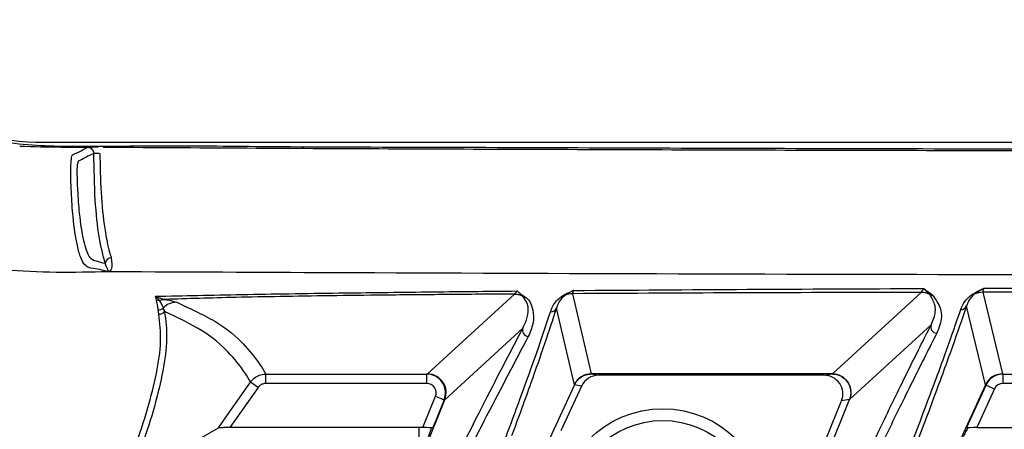
# Model space of a CAD drawing. Extents: x 0.5 to 48, y 0.8 to 34.9.
# Drawn here: x 3.8 to 5.3, y 7.7 to 8.4 of the extents above; entities that cross this region are included whole.
import ezdxf

# ---------------------------------------------------------------- set-up
doc = ezdxf.new("R2010")
doc.units = 0
doc.header["$MEASUREMENT"] = 0
doc.layers.get('0').update_dxf_attribs({"linetype": 'CONTINUOUS'})

msp = doc.modelspace()

# ---------------------------------------------------------------- linework, layer by layer
for p, q in [((3.8039, 8.2095), (8.5812, 8.2095)), ((3.8762, 8.2009), (3.8776, 8.2016)), ((5.5793, 7.9691), (5.3116, 7.9687)), ((5.3116, 7.9687), (5.3431, 7.8375)), ((5.3132, 7.9751), (5.5825, 7.9758)), ((3.9889, 7.9555), (3.985, 7.9549)), ((4.42, 7.8375), (4.5597, 7.9658)), ((4.6528, 7.9664), (4.683, 7.8375)), ((5.0701, 7.8375), (5.2125, 7.9685)), ((3.9885, 7.9336), (3.9875, 7.9402)), ((4.6558, 7.8201), (4.627, 7.9431)), ((5.3158, 7.82), (5.2854, 7.9466)), ((4.5731, 7.9113), (4.4478, 7.7962)), ((5.2287, 7.9166), (5.0978, 7.7963)), ((4.1603, 7.8373), (4.4188, 7.8373)), ((4.1603, 7.8223), (4.1603, 7.8373)), ((4.4188, 7.8373), (4.42, 7.8375)), ((4.4188, 7.8223), (4.4188, 7.8373)), ((4.683, 7.8375), (4.6831, 7.8375)), ((5.07, 7.8375), (4.6831, 7.8375)), ((4.6831, 7.8375), (4.6946, 7.8354)), ((5.0568, 7.8354), (4.6946, 7.8354)), ((5.0568, 7.8354), (5.07, 7.8375)), ((5.07, 7.8375), (5.0701, 7.8375)), ((5.3431, 7.8375), (5.3441, 7.8373)), ((5.3441, 7.8373), (5.4657, 7.8373)), ((5.3441, 7.8223), (5.3441, 7.8373)), ((4.148, 7.8159), (4.1028, 7.7514)), ((4.4188, 7.8223), (4.1603, 7.8223)), ((4.6558, 7.8201), (4.2765, 7.0017)), ((4.6673, 7.818), (4.6342, 7.7465)), ((4.6558, 7.8201), (4.6558, 7.8201)), ((4.656, 7.8201), (4.6558, 7.8201)), ((4.6673, 7.818), (4.656, 7.8201)), ((5.3158, 7.82), (4.8249, 6.7433)), ((5.2854, 7.751), (5.3168, 7.8197)), ((5.3304, 7.8135), (5.3021, 7.7514)), ((5.3158, 7.82), (5.3158, 7.82)), ((5.3168, 7.8197), (5.3158, 7.82)), ((5.4657, 7.8223), (5.3441, 7.8223)), ((4.1537, 7.0715), (4.4478, 7.7962)), ((4.4124, 7.7514), (4.4328, 7.8017)), ((4.4466, 7.796), (4.4283, 7.751)), ((4.4478, 7.7963), (4.4466, 7.796)), ((5.0035, 7.5629), (5.0978, 7.7963)), ((5.0977, 7.7963), (5.0847, 7.7942)), ((5.0979, 7.7964), (5.0977, 7.7963)), ((5.0072, 7.6025), (5.0847, 7.7942)), ((3.9935, 7.6991), (4.0842, 7.7509)), ((4.4124, 7.7514), (4.1028, 7.7514)), ((4.4064, 7.7), (4.4064, 7.7514)), ((5.3021, 7.7514), (5.4695, 7.7514))]:
    msp.add_line(p, q)
at = {"flags": 128}
for points in [[(3.9172, 8.0015), (3.9125, 8.0015), (3.9075, 8.0015)], [(4.0842, 7.7509), (4.1014, 7.7755), (4.1357, 7.8245)], [(4.148, 7.8159), (4.1456, 7.8175), (4.1434, 7.8191), (4.1413, 7.8206), (4.1394, 7.8219), (4.1379, 7.8229), (4.1367, 7.8237), (4.136, 7.8243), (4.1357, 7.8245)], [(5.3168, 7.8197), (5.3172, 7.8195), (5.3181, 7.8191), (5.3195, 7.8185), (5.3212, 7.8177), (5.3232, 7.8168), (5.3254, 7.8157), (5.3279, 7.8146), (5.3304, 7.8135)], [(4.4328, 7.8017), (4.4353, 7.8006), (4.4378, 7.7996), (4.4401, 7.7987), (4.4422, 7.7979), (4.4439, 7.7972), (4.4452, 7.7966), (4.4462, 7.7962), (4.4466, 7.796)]]:
    msp.add_lwpolyline(points, dxfattribs=at)
for radius in [0.1673, 0.1483]:
    msp.add_circle((4.7976, 7.6145), radius)
for centre, radius, start, end in [((6.1926, 10.2345), 4.8375, 195.1161, 344.8839), ((3.8039, 8.6345), 0.425, 213.8156, 270), ((3.8912, 8.13), 0.0616, 88.7547, 96.5778), ((3.9126, 8.0136), 0.0104, 92.0062, 171.0907), ((5.3116, 7.9387), 0.03, 90.0095, 117.0855), ((4.6379, 7.9731), 0.00964, 267.6426, 291.8554), ((4.6528, 7.9364), 0.03, 90.0091, 112.2048), ((5.2124, 7.9385), 0.03, 62.1275, 89.9547), ((5.2309, 7.9736), 0.00969, 242.6328, 270.6704), ((5.2937, 7.974), 0.00961, 268.0567, 296.7046), ((3.9883, 7.9502), 0.01, 265.2843, 316.0866), ((3.9894, 7.9435), 0.01, 264.8252, 324.6939), ((4.0172, 7.9226), 0.03, 90.1257, 136.4506), ((4.618, 7.9473), 0.00994, 267.5474, 334.8661), ((5.2764, 7.9508), 0.00991, 268.5243, 335.1488), ((4.5824, 7.9076), 0.01, 158.5803, 266.2823), ((5.2381, 7.913), 0.01, 158.9051, 268.1541), ((5.3441, 7.8073), 0.03, 90.0632, 155.515)]:
    msp.add_arc(centre, radius, start, end)
for centre, major_axis, ratio, start_param, end_param in [((4.4188, 7.8073), (0.0291, 0.0073), 0.999983, 5.656142, 7.608307), ((4.42, 7.8076), (-0.0142, 0.0264), 0.997913, 3.836636, 5.788802), ((4.683, 7.8076), (0.022, 0.0205), 0.998816, 0.821424, 1.957644), ((4.6947, 7.8054), (-0.0296, 0.0055), 0.99595, 4.897849, 6.034897), ((5.0568, 7.8054), (0.0298, 0.0049), 0.994795, 5.738597, 7.690541), ((5.0701, 7.8076), (-0.0142, 0.0264), 0.997917, 3.83735, 5.78831), ((5.3431, 7.8076), (0.0219, 0.0205), 0.998816, 0.818959, 1.96131), ((4.4188, 7.8073), (0.0146, 0.0036), 0.994191, 5.656142, 7.608307), ((5.3441, 7.8073), (-0.0144, 0.0045), 0.996134, 5.014955, 6.157306), ((4.4079, 7.7964), (0.0408, 0.0121), 0.614498, 5.827256, 5.830735), ((5.058, 7.7964), (0.0408, 0.0121), 0.614753, 5.827351, 5.830823), ((4.4122, 7.7509), (0.0162, 0), 0.032352, 0.074122, 1.557652), ((4.4199, 7.7369), (0.0061, 0.015), 0.080979, 4.745493, 5.994887), ((5.2818, 7.7369), (0.0069, 0.015), 0.079498, 0.357916, 1.60731), ((5.3018, 7.7509), (0.0165, 0), 0.031767, 1.556294, 3.039824)]:
    msp.add_ellipse(centre, major_axis=major_axis, ratio=ratio, start_param=start_param, end_param=end_param)
for points, knots in [([(9.4986, 10.1569), (9.4974, 10.1225), (9.4931, 9.9935), (9.4707, 9.7705), (9.419, 9.4909), (9.3433, 9.2168), (9.2444, 8.9501), (9.1202, 8.6883), (9.0087, 8.4955), (8.9218, 8.3667), (8.8651, 8.3049), (8.7955, 8.2571), (8.6999, 8.2139), (8.5241, 8.1978), (8.2806, 8.2053), (7.9849, 8.2011), (7.6895, 8.2008), (7.394, 8.1996), (7.0986, 8.199), (6.8031, 8.1984), (6.5077, 8.1981), (6.2122, 8.198), (5.9168, 8.1981), (5.6213, 8.1984), (5.3259, 8.1989), (5.0304, 8.1996), (4.735, 8.2004), (4.4395, 8.2017), (4.187, 8.202), (3.9949, 8.2046), (3.8634, 8.2022), (3.7498, 8.2047), (3.6289, 8.2325), (3.5294, 8.2935), (3.4584, 8.3728), (3.3904, 8.477), (3.2728, 8.6719), (3.1572, 8.9106), (3.0403, 9.22), (2.9691, 9.4755), (2.9156, 9.7682), (2.8944, 9.9661), (2.8851, 10.166), (2.8851, 10.4022), (2.9098, 10.6717), (2.9714, 11.0034), (3.0448, 11.2639), (3.1438, 11.521), (3.2439, 11.7401), (3.3475, 11.9215), (3.4366, 12.0671), (3.5104, 12.1602), (3.6211, 12.2346), (3.7607, 12.2687), (3.9013, 12.2674), (4.0861, 12.2645), (4.317, 12.2674), (4.5935, 12.268), (4.87, 12.2691), (5.1465, 12.2698), (5.423, 12.2704), (5.6996, 12.2708), (5.9761, 12.271), (6.2526, 12.271), (6.6213, 12.2709), (6.99, 12.2704), (7.3587, 12.2695), (7.6352, 12.2687), (7.9118, 12.2676), (8.1883, 12.2668), (8.4043, 12.2647), (8.5597, 12.2655), (8.6542, 12.2603), (8.7408, 12.2388), (8.8141, 12.2005), (8.8878, 12.1449), (8.9547, 12.0595), (9.045, 11.908), (9.1588, 11.7073), (9.2734, 11.4469), (9.3662, 11.1781), (9.4356, 10.9023), (9.4806, 10.6215), (9.5002, 10.3722), (9.499, 10.2172), (9.4986, 10.1569)], [0, 0, 0, 0, 0.00542, 0.020334, 0.035248, 0.050161, 0.065075, 0.079989, 0.095757, 0.100107, 0.104439, 0.108879, 0.113321, 0.120804, 0.136314, 0.151827, 0.16734, 0.182853, 0.198366, 0.213879, 0.229391, 0.244904, 0.260417, 0.27593, 0.291443, 0.306956, 0.322468, 0.337981, 0.353494, 0.362243, 0.368235, 0.374218, 0.380096, 0.387579, 0.392158, 0.396763, 0.407165, 0.428005, 0.438411, 0.459252, 0.469658, 0.485254, 0.49056, 0.501176, 0.522436, 0.533052, 0.554312, 0.564927, 0.576438, 0.592215, 0.597789, 0.603328, 0.610815, 0.618297, 0.625597, 0.632909, 0.647428, 0.661947, 0.676466, 0.690985, 0.705504, 0.720023, 0.734543, 0.749062, 0.763581, 0.792619, 0.807138, 0.821657, 0.836176, 0.850695, 0.865214, 0.870202, 0.875183, 0.880092, 0.88411, 0.888128, 0.894547, 0.90102, 0.915934, 0.930848, 0.945762, 0.960675, 0.975589, 0.990503, 1, 1, 1, 1]), ([(9.7641, 8.7881), (9.7237, 8.6948), (9.6431, 8.5083), (9.4742, 8.2041), (9.2532, 7.8811), (8.9687, 7.553), (8.6501, 7.2577), (8.2999, 7.0004), (7.9232, 6.7838), (7.525, 6.6105), (7.1098, 6.4842), (6.6835, 6.4049), (6.2511, 6.3734), (5.8181, 6.3918), (5.3899, 6.458), (4.9717, 6.5714), (4.5693, 6.732), (4.1872, 6.9361), (3.8301, 7.1816), (3.5032, 7.466), (3.209, 7.7842), (2.9659, 8.1162), (2.7683, 8.4518), (2.6702, 8.676), (2.6211, 8.7881)], [0, 0, 0, 0, 0.033355, 0.066711, 0.114102, 0.16165, 0.209053, 0.256481, 0.304062, 0.35149, 0.398818, 0.446297, 0.493625, 0.540911, 0.588347, 0.635633, 0.682917, 0.730352, 0.777637, 0.824939, 0.872386, 0.919677, 0.959838, 1, 1, 1, 1]), ([(3.7651, 8.2032), (3.7875, 8.2026), (3.8243, 8.2016), (3.8612, 8.2016), (3.8757, 8.2017)], [0, 0, 0, 0, 0.606828, 1, 1, 1, 1]), ([(3.9074, 8.0015), (3.9062, 8.0018), (3.9005, 8.0032), (3.89, 8.0069), (3.8761, 8.0059), (3.8649, 8.0162), (3.8564, 8.0468), (3.851, 8.0831), (3.8484, 8.1204), (3.8475, 8.1429), (3.8472, 8.1554), (3.8471, 8.1662), (3.8475, 8.1759), (3.8481, 8.1827), (3.8489, 8.1876), (3.85, 8.1902), (3.8574, 8.1917), (3.8653, 8.1971), (3.8729, 8.2005), (3.8757, 8.2019)], [0, 0, 0, 0, 0.031739, 0.158693, 0.287705, 0.414268, 0.476966, 0.578392, 0.648802, 0.672747, 0.689438, 0.710227, 0.723524, 0.736752, 0.74995, 0.763744, 0.795618, 0.923111, 1, 1, 1, 1]), ([(3.8842, 8.1912), (3.8778, 8.1884), (3.8698, 8.1849), (3.8615, 8.1797), (3.8592, 8.1793), (3.8585, 8.1775), (3.8579, 8.1753), (3.8573, 8.1712), (3.8569, 8.1647), (3.8571, 8.1563), (3.8574, 8.1452), (3.8583, 8.1241), (3.8609, 8.0888), (3.8671, 8.0498), (3.8766, 8.0217), (3.8888, 8.0187), (3.8974, 8.0165), (3.9023, 8.0152)], [0, 0, 0, 0, 0.215216, 0.273165, 0.286076, 0.289995, 0.299998, 0.309926, 0.319861, 0.339548, 0.359168, 0.387285, 0.469968, 0.589116, 0.70202, 0.833466, 1, 1, 1, 1]), ([(3.891, 8.2016), (3.8893, 8.2016), (3.8854, 8.2016), (3.8807, 8.2013), (3.8777, 8.2011), (3.8764, 8.201), (3.8762, 8.2009), (3.8762, 8.2009)], [0, 0, 0, 0, 0.282578, 0.660316, 0.887875, 0.959661, 1, 1, 1, 1]), ([(3.8842, 8.1912), (3.8841, 8.1923), (3.8839, 8.1945), (3.8821, 8.1975), (3.8796, 8.1998), (3.8774, 8.2007), (3.8762, 8.2009), (3.8762, 8.2009)], [0, 0, 0, 0, 0.245439, 0.490796, 0.736786, 0.985899, 1, 1, 1, 1]), ([(3.9023, 8.0152), (3.8989, 8.0282), (3.8922, 8.0542), (3.8855, 8.117), (3.8846, 8.1659), (3.8842, 8.1912)], [0, 0, 0, 0, 0.325572, 0.651293, 1, 1, 1, 1]), ([(3.894, 8.1916), (3.894, 8.1897), (3.894, 8.1655), (3.8957, 8.1191), (3.9018, 8.065), (3.9081, 8.0364), (3.9116, 8.0257), (3.9122, 8.024)], [0, 0, 0, 0, 0.026921, 0.34863, 0.674002, 0.948746, 1, 1, 1, 1]), ([(3.8993, 8.2016), (3.9107, 8.2015), (4.0028, 8.201), (4.2565, 8.1994), (4.5797, 8.1983), (4.903, 8.1972), (5.1454, 8.1966), (5.3878, 8.1961), (5.7111, 8.1955), (6.0343, 8.1953), (6.3576, 8.1953), (6.6, 8.1955), (6.8424, 8.1958), (7.1657, 8.1964), (7.4889, 8.1972), (7.8122, 8.1983), (8.0546, 8.1993), (8.2819, 8.2004), (8.4284, 8.2011), (8.494, 8.2015)], [0, 0, 0, 0, 0.0073827, 0.060146, 0.1656727, 0.2184361, 0.2711994, 0.3239627, 0.3767261, 0.4822527, 0.5350161, 0.5877794, 0.6405427, 0.6933061, 0.7988327, 0.8515961, 0.9043594, 0.9571228, 1, 1, 1, 1]), ([(3.9071, 8.0015), (3.8513, 8.0003), (3.7394, 7.998), (3.6266, 8.0235), (3.5724, 8.0446), (3.5705, 8.0453)], [0, 0, 0, 0, 0.489073, 0.982203, 1, 1, 1, 1]), ([(3.9122, 8.024), (3.9129, 8.0174), (3.9142, 8.0058), (3.9092, 8.0021), (3.9074, 8.0015), (3.9074, 8.0015)], [0, 0, 0, 0, 0.556433, 0.993495, 1, 1, 1, 1]), ([(3.9074, 8.0015), (3.9074, 8.0015), (3.9072, 8.0021), (3.9071, 8.0046), (3.904, 8.0114), (3.9023, 8.0152)], [0, 0, 0, 0, 0.006626, 0.446136, 1, 1, 1, 1]), ([(8.4677, 8.0015), (7.8097, 7.9992), (6.409, 7.9943), (4.8921, 7.997), (4.0333, 8.0009), (3.9172, 8.0015)], [0, 0, 0, 0, 0.433801, 0.923459, 1, 1, 1, 1]), ([(3.9833, 7.9622), (4.0283, 7.9632), (4.1172, 7.9651), (4.2687, 7.9675), (4.4179, 7.9693), (4.5154, 7.9703), (4.5638, 7.9707)], [0, 0, 0, 0, 0.274439, 0.543515, 0.77338, 1, 1, 1, 1]), ([(4.5597, 7.9658), (4.5601, 7.9661), (4.5608, 7.9667), (4.5621, 7.9682), (4.5632, 7.9702), (4.5638, 7.9707), (4.5638, 7.9707)], [0, 0, 0, 0, 0.336185, 0.67239, 0.99997, 1, 1, 1, 1]), ([(4.5638, 7.9707), (4.5655, 7.9694), (4.5677, 7.9676), (4.5698, 7.9657), (4.5704, 7.9653)], [0, 0, 0, 0, 0.7558117, 1, 1, 1, 1]), ([(4.6375, 7.9635), (4.6427, 7.9662), (4.648, 7.9689), (4.6541, 7.9715), (4.6542, 7.9715)], [0, 0, 0, 0, 0.984812, 1, 1, 1, 1]), ([(4.6542, 7.9715), (4.6541, 7.9715), (4.6529, 7.9708), (4.6482, 7.9682), (4.6444, 7.9659), (4.6415, 7.9642)], [0, 0, 0, 0, 0.015288, 0.257203, 1, 1, 1, 1]), ([(4.6542, 7.9715), (4.6536, 7.9698), (4.6529, 7.9674), (4.6528, 7.9666), (4.6528, 7.9664)], [0, 0, 0, 0, 0.75401, 1, 1, 1, 1]), ([(4.6542, 7.9715), (4.747, 7.9722), (4.9332, 7.9735), (5.1222, 7.9743), (5.2169, 7.9747)], [0, 0, 0, 0, 0.498758, 1, 1, 1, 1]), ([(5.2125, 7.9685), (5.2132, 7.9693), (5.2144, 7.9705), (5.2163, 7.9737), (5.2169, 7.9747)], [0, 0, 0, 0, 0.672092, 1, 1, 1, 1]), ([(5.2169, 7.9747), (5.217, 7.9747), (5.2209, 7.9716), (5.2258, 7.968), (5.2305, 7.9643), (5.231, 7.9639)], [0, 0, 0, 0, 0.013171, 0.90071, 1, 1, 1, 1]), ([(5.2265, 7.965), (5.2242, 7.9671), (5.2212, 7.9698), (5.2182, 7.9731), (5.2173, 7.9743), (5.217, 7.9747), (5.2169, 7.9747)], [0, 0, 0, 0, 0.664401, 0.886283, 0.986759, 1, 1, 1, 1]), ([(5.2933, 7.9644), (5.2987, 7.9676), (5.3048, 7.9712), (5.3121, 7.9746), (5.3131, 7.975), (5.3132, 7.9751)], [0, 0, 0, 0, 0.87136, 0.987161, 1, 1, 1, 1]), ([(5.3132, 7.9751), (5.3131, 7.975), (5.3123, 7.9746), (5.3066, 7.9712), (5.302, 7.9681), (5.298, 7.9654)], [0, 0, 0, 0, 0.012935, 0.128825, 1, 1, 1, 1]), ([(5.3132, 7.9751), (5.3125, 7.9731), (5.3116, 7.97), (5.3116, 7.969), (5.3116, 7.9687)], [0, 0, 0, 0, 0.665516, 1, 1, 1, 1]), ([(3.985, 7.9549), (3.9847, 7.9561), (3.9842, 7.9586), (3.9839, 7.9609), (3.9833, 7.9622), (3.9833, 7.9622)], [0, 0, 0, 0, 0.475725, 0.997052, 1, 1, 1, 1]), ([(3.9834, 7.9622), (3.9834, 7.9621), (3.9835, 7.962), (3.9838, 7.9616), (3.9853, 7.9598), (3.9871, 7.9577), (3.9885, 7.956), (3.9889, 7.9555)], [0, 0, 0, 0, 0.008981, 0.044904, 0.188576, 0.763289, 1, 1, 1, 1]), ([(3.9838, 7.9622), (3.9843, 7.9618), (3.987, 7.9604), (3.9923, 7.9586), (3.9963, 7.9578), (3.9984, 7.9572), (3.9987, 7.9572), (3.9987, 7.9572)], [0, 0, 0, 0, 0.128835, 0.596197, 0.911902, 0.999975, 1, 1, 1, 1]), ([(3.9875, 7.9402), (3.9872, 7.9424), (3.9865, 7.9475), (3.9855, 7.9523), (3.985, 7.9549)], [0, 0, 0, 0, 0.44501, 1, 1, 1, 1]), ([(3.9889, 7.9555), (3.9902, 7.9559), (3.9934, 7.9569), (3.9968, 7.9571), (3.9987, 7.9572)], [0, 0, 0, 0, 0.407053, 1, 1, 1, 1]), ([(3.9889, 7.9555), (3.9893, 7.955), (3.9913, 7.9523), (3.9936, 7.9483), (3.995, 7.9446), (3.9955, 7.9432)], [0, 0, 0, 0, 0.13328, 0.666418, 1, 1, 1, 1]), ([(4.5597, 7.9658), (4.5229, 7.9656), (4.4523, 7.965), (4.3532, 7.9641), (4.2639, 7.963), (4.1841, 7.9618), (4.0902, 7.96), (4.0348, 7.9583), (3.9987, 7.9572)], [0, 0, 0, 0, 0.173113, 0.33201, 0.477548, 0.617384, 0.750318, 1, 1, 1, 1]), ([(3.9987, 7.9572), (3.999, 7.9572), (4.0007, 7.9569), (4.009, 7.9554), (4.0134, 7.9538), (4.0172, 7.9525)], [0, 0, 0, 0, 0.02968, 0.169782, 1, 1, 1, 1]), ([(4.5597, 7.9658), (4.5622, 7.9657), (4.5664, 7.9654), (4.5703, 7.9639), (4.572, 7.9632)], [0, 0, 0, 0, 0.576506, 1, 1, 1, 1]), ([(4.572, 7.9632), (4.572, 7.9632), (4.5716, 7.9636), (4.5715, 7.9641), (4.5706, 7.9649), (4.5703, 7.9652)], [0, 0, 0, 0, 0.002088, 0.649751, 1, 1, 1, 1]), ([(4.5704, 7.9652), (4.5744, 7.9628), (4.5823, 7.9578), (4.5908, 7.9403), (4.5921, 7.92), (4.5835, 7.9014), (4.5817, 7.8976)], [0, 0, 0, 0, 0.1267163, 0.2552274, 0.8511524, 1, 1, 1, 1]), ([(4.5731, 7.9113), (4.5745, 7.9142), (4.5817, 7.9291), (4.5845, 7.9469), (4.5745, 7.9599), (4.572, 7.9632)], [0, 0, 0, 0, 0.156517, 0.78357, 1, 1, 1, 1]), ([(4.6175, 7.9374), (4.6197, 7.9434), (4.623, 7.9526), (4.6337, 7.9607), (4.6375, 7.9635)], [0, 0, 0, 0, 0.649738, 1, 1, 1, 1]), ([(4.6415, 7.9642), (4.6387, 7.9619), (4.6308, 7.9554), (4.6285, 7.9479), (4.627, 7.9431)], [0, 0, 0, 0, 0.349687, 1, 1, 1, 1]), ([(5.2125, 7.9685), (5.1187, 7.9683), (4.9309, 7.9678), (4.7456, 7.9669), (4.6528, 7.9664)], [0, 0, 0, 0, 0.499158, 1, 1, 1, 1]), ([(5.2287, 7.9166), (5.2303, 7.9201), (5.2351, 7.9308), (5.2371, 7.9476), (5.23, 7.9592), (5.2265, 7.965)], [0, 0, 0, 0, 0.1954982, 0.5969773, 1, 1, 1, 1]), ([(5.231, 7.9639), (5.2362, 7.9567), (5.2467, 7.9422), (5.2452, 7.921), (5.2396, 7.9075), (5.2378, 7.9031)], [0, 0, 0, 0, 0.400023, 0.80446, 1, 1, 1, 1]), ([(5.2762, 7.9409), (5.2779, 7.9454), (5.281, 7.9537), (5.2895, 7.961), (5.2933, 7.9644)], [0, 0, 0, 0, 0.540111, 1, 1, 1, 1]), ([(5.298, 7.9654), (5.2951, 7.9627), (5.2889, 7.9568), (5.2867, 7.9502), (5.2854, 7.9466)], [0, 0, 0, 0, 0.459319, 1, 1, 1, 1]), ([(3.9976, 7.9378), (3.9995, 7.9235), (4.0032, 7.8951), (3.9937, 7.826), (3.9652, 7.7266), (3.9127, 7.5938), (3.8521, 7.4593), (3.8085, 7.3702), (3.7878, 7.3279)], [0, 0, 0, 0, 0.101948, 0.203901, 0.408217, 0.611807, 0.815448, 1, 1, 1, 1]), ([(3.9955, 7.9432), (3.996, 7.9419), (3.9966, 7.9401), (3.9974, 7.9382), (3.9976, 7.9378)], [0, 0, 0, 0, 0.738031, 1, 1, 1, 1]), ([(4.1357, 7.8245), (4.1329, 7.8293), (4.1236, 7.8456), (4.1009, 7.8732), (4.0644, 7.9061), (4.019, 7.9276), (3.9976, 7.9378)], [0, 0, 0, 0, 0.128926, 0.430049, 0.731204, 1, 1, 1, 1]), ([(4.0172, 7.9525), (4.0405, 7.9417), (4.0884, 7.9196), (4.1254, 7.886), (4.1481, 7.8584), (4.1575, 7.8421), (4.1603, 7.8373)], [0, 0, 0, 0, 0.281295, 0.577269, 0.873286, 1, 1, 1, 1]), ([(4.5446, 7.7327), (4.5553, 7.7616), (4.5736, 7.811), (4.5986, 7.8806), (4.6106, 7.9165), (4.6175, 7.9374)], [0, 0, 0, 0, 0.371571, 0.635695, 1, 1, 1, 1]), ([(4.627, 7.9431), (4.6145, 7.9056), (4.5946, 7.8459), (4.5658, 7.7673), (4.5551, 7.738)], [0, 0, 0, 0, 0.627939, 1, 1, 1, 1]), ([(5.2854, 7.9466), (5.2782, 7.9254), (5.2636, 7.8828), (5.224, 7.7749), (5.1651, 7.6196), (5.0577, 7.3426), (4.9546, 7.0795), (4.8684, 6.8574), (4.8394, 6.7813), (4.8249, 6.7433)], [0, 0, 0, 0, 0.080634, 0.161381, 0.322719, 0.484087, 0.807187, 0.903581, 1, 1, 1, 1]), ([(4.9205, 7.0169), (4.9718, 7.1472), (5.0513, 7.3493), (5.1549, 7.614), (5.2142, 7.7692), (5.2542, 7.8771), (5.2688, 7.9196), (5.2762, 7.9409)], [0, 0, 0, 0, 0.376987, 0.584765, 0.792502, 0.896192, 1, 1, 1, 1]), ([(3.7734, 7.3259), (3.7943, 7.3681), (3.8384, 7.4569), (3.8998, 7.5908), (3.9536, 7.723), (3.9831, 7.822), (3.9935, 7.8909), (3.9902, 7.9193), (3.9885, 7.9336)], [0, 0, 0, 0, 0.184592, 0.388213, 0.591865, 0.795767, 0.897886, 1, 1, 1, 1]), ([(5.2486, 6.6112), (5.2689, 6.6869), (5.3087, 6.8352), (5.3732, 7.082), (5.4363, 7.3225), (5.4976, 7.5541), (5.5447, 7.7278), (5.579, 7.8498), (5.5938, 7.8994), (5.6012, 7.9243)], [0, 0, 0, 0, 0.172751, 0.338194, 0.503637, 0.669147, 0.834627, 0.917272, 1, 1, 1, 1]), ([(4.1537, 7.0715), (4.1678, 7.0999), (4.2324, 7.2293), (4.3292, 7.4265), (4.4336, 7.6375), (4.5089, 7.7883), (4.5517, 7.8703), (4.5731, 7.9113)], [0, 0, 0, 0, 0.101109, 0.460624, 0.640402, 0.820208, 1, 1, 1, 1]), ([(5.057, 7.5629), (5.089, 7.6302), (5.1364, 7.7296), (5.1927, 7.8451), (5.2167, 7.8928), (5.2287, 7.9166)], [0, 0, 0, 0, 0.511178, 0.755506, 1, 1, 1, 1]), ([(5.6108, 7.9124), (5.6034, 7.8876), (5.5885, 7.8381), (5.554, 7.716), (5.5067, 7.5429), (5.4451, 7.3119), (5.3831, 7.0766), (5.343, 6.925), (5.3239, 6.8528)], [0, 0, 0, 0, 0.1017064, 0.2034233, 0.4070111, 0.6106685, 0.8144096, 1, 1, 1, 1]), ([(4.5817, 7.8976), (4.5601, 7.8567), (4.5168, 7.7747), (4.4407, 7.6246), (4.3377, 7.4191), (4.2608, 7.2652), (4.2107, 7.1647)], [0, 0, 0, 0, 0.204993, 0.41003, 0.615078, 1, 1, 1, 1]), ([(5.2378, 7.9031), (5.2257, 7.8793), (5.2016, 7.8317), (5.1696, 7.7666), (5.1339, 7.6932), (5.1026, 7.6283), (5.0747, 7.57), (5.0653, 7.5504)], [0, 0, 0, 0, 0.244883, 0.489786, 0.562356, 0.852644, 1, 1, 1, 1]), ([(4.1357, 7.8245), (4.1375, 7.8267), (4.1415, 7.8315), (4.1498, 7.8359), (4.1565, 7.8372), (4.1599, 7.8372), (4.1603, 7.8373)], [0, 0, 0, 0, 0.2969913, 0.6482487, 0.9600202, 1, 1, 1, 1]), ([(4.656, 7.8201), (4.6574, 7.8226), (4.6602, 7.8275), (4.6668, 7.8331), (4.6746, 7.8368), (4.6803, 7.8373), (4.6831, 7.8375)], [0, 0, 0, 0, 0.2499993, 0.5000032, 0.7500008, 1, 1, 1, 1]), ([(5.07, 7.8375), (5.0724, 7.8373), (5.0772, 7.837), (5.0841, 7.8342), (5.0901, 7.83), (5.0949, 7.8245), (5.0983, 7.8179), (5.0999, 7.8107), (5.0999, 7.8033), (5.0984, 7.7986), (5.0977, 7.7963)], [0, 0, 0, 0, 0.1250003, 0.2499992, 0.3750002, 0.499999, 0.6250006, 0.7499991, 0.8750002, 1, 1, 1, 1]), ([(4.1603, 7.8223), (4.1586, 7.8221), (4.1552, 7.8217), (4.1509, 7.8193), (4.1489, 7.817), (4.148, 7.8159)], [0, 0, 0, 0, 0.351427, 0.702856, 1, 1, 1, 1]), ([(4.1028, 7.7514), (4.1003, 7.7514), (4.0953, 7.7514), (4.0893, 7.7513), (4.0855, 7.7511), (4.0843, 7.751), (4.0842, 7.7509), (4.0842, 7.7509)], [0, 0, 0, 0, 0.293934, 0.580122, 0.776183, 0.973351, 1, 1, 1, 1])]:
    msp.add_open_spline(points, degree=3, knots=knots)

doc.saveas('drawing.dxf')
